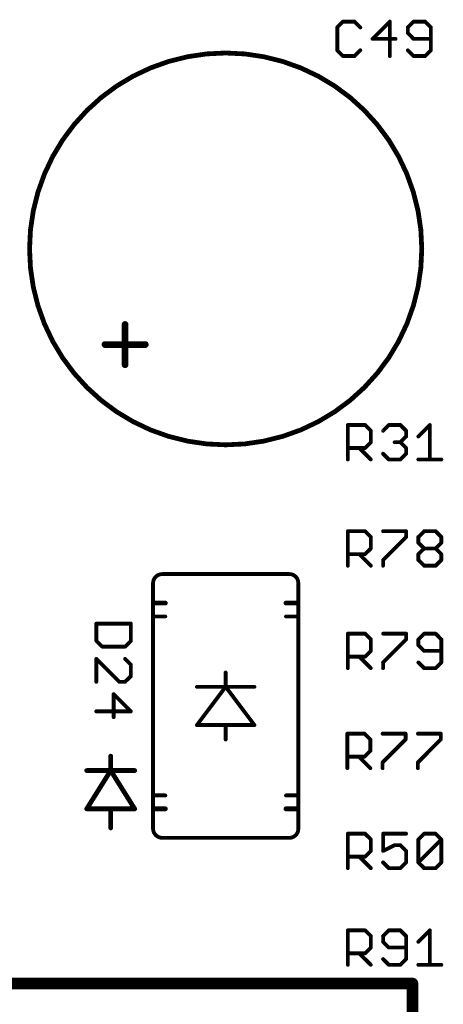
# Model space of a CAD drawing. Units: inches. Extents: x -0.1 to 75.3, y -0.1 to 48.8.
# Drawn here: x 54.2 to 54.8, y 23 to 24.5 of the extents above; entities that cross this region are included whole.
import ezdxf

# ---------------------------------------------------------------- set-up
doc = ezdxf.new("R2010")
doc.units = ezdxf.units.IN
doc.header["$MEASUREMENT"] = 0
doc.layers.add('21', color=253, linetype='Continuous')
doc.layers.add('25', color=7, linetype='Continuous')

msp = doc.modelspace()

# ---------------------------------------------------------------- linework, layer by layer
at = {"layer": '21'}
for points, const_width in [([(54.1866, 24.196, 1), (54.784, 24.196, 1), (54.1866, 24.196)], 0.0073), ([(54.3347, 24.0808, 1), (54.3296, 24.0808)], 0.00511), ([(54.3015, 24.0527, 1), (54.3015, 24.0476)], 0.00511), ([(54.3629, 24.0476, 1), (54.3629, 24.0527)], 0.00511), ([(54.3296, 24.0194, 1), (54.3347, 24.0194)], 0.00511), ([(54.3889, 23.7003, 0.414214), (54.3747, 23.6862)], 0.00584), ([(54.3889, 23.7018, 1), (54.3889, 23.6989)], 0.00292), ([(54.3889, 23.6989, 1), (54.3889, 23.7018)], 0.00292), ([(54.5959, 23.6868, 0.414214), (54.5823, 23.7003)], 0.00584), ([(54.5823, 23.7018, 1), (54.5823, 23.6989)], 0.00292), ([(54.5823, 23.6989, 1), (54.5823, 23.7018)], 0.00292), ([(54.3762, 23.6862, 1), (54.3733, 23.6862)], 0.00292), ([(54.3733, 23.6862, 1), (54.3762, 23.6862)], 0.00292), ([(54.5973, 23.6868, 1), (54.5944, 23.6868)], 0.00292), ([(54.5944, 23.6868, 1), (54.5973, 23.6868)], 0.00292), ([(54.3762, 23.6579, 1), (54.3762, 23.6543)], 0.00365), ([(54.3934, 23.6543, 1), (54.3934, 23.6579)], 0.00365), ([(54.5772, 23.6579, 1), (54.5772, 23.6543)], 0.00365), ([(54.5944, 23.6543, 1), (54.5944, 23.6579)], 0.00365), ([(54.3762, 23.6357, 1), (54.3733, 23.6357)], 0.00292), ([(54.3747, 23.6372, 1), (54.3747, 23.6343)], 0.00292), ([(54.3733, 23.6357, 1), (54.3762, 23.6357)], 0.00292), ([(54.3934, 23.6343, 1), (54.3934, 23.6372)], 0.00292), ([(54.5772, 23.6372, 1), (54.5772, 23.6343)], 0.00292), ([(54.5973, 23.6357, 1), (54.5944, 23.6357)], 0.00292), ([(54.5944, 23.6357, 1), (54.5973, 23.6357)], 0.00292), ([(54.5959, 23.6343, 1), (54.5959, 23.6372)], 0.00292), ([(54.4868, 23.5503, 1), (54.4838, 23.5503)], 0.00292), ([(54.4415, 23.5299, 1), (54.4415, 23.527)], 0.00292), ([(54.4865, 23.5293, 1), (54.4841, 23.5276)], 0.00292), ([(54.4853, 23.5299, 1), (54.4853, 23.527)], 0.00292), ([(54.4838, 23.5285, 1), (54.4868, 23.5285)], 0.00292), ([(54.4865, 23.5276, 1), (54.4841, 23.5293)], 0.00292), ([(54.4853, 23.527, 1), (54.4853, 23.5299)], 0.00292), ([(54.5291, 23.527, 1), (54.5291, 23.5299)], 0.00292), ([(54.4415, 23.4716, 1), (54.4415, 23.4686)], 0.00292), ([(54.4404, 23.471, 1), (54.4427, 23.4692)], 0.00292), ([(54.4853, 23.4716, 1), (54.4853, 23.4686)], 0.00292), ([(54.4868, 23.4701, 1), (54.4838, 23.4701)], 0.00292), ([(54.4853, 23.4686, 1), (54.4853, 23.4716)], 0.00292), ([(54.5279, 23.4692, 1), (54.5302, 23.471)], 0.00292), ([(54.5291, 23.4686, 1), (54.5291, 23.4716)], 0.00292), ([(54.4838, 23.4482, 1), (54.4868, 23.4482)], 0.00292), ([(54.312, 23.4227, 1), (54.3084, 23.4227)], 0.00365), ([(54.2737, 23.4026, 1), (54.2737, 23.399)], 0.00365), ([(54.3102, 23.4026, 1), (54.3102, 23.399)], 0.00365), ([(54.3118, 23.4018, 1), (54.3087, 23.3998)], 0.00365), ([(54.3084, 23.4008, 1), (54.312, 23.4008)], 0.00365), ([(54.3118, 23.3998, 1), (54.3087, 23.4018)], 0.00365), ([(54.3102, 23.399, 1), (54.3102, 23.4026)], 0.00365), ([(54.3467, 23.399, 1), (54.3467, 23.4026)], 0.00365), ([(54.3762, 23.3629, 1), (54.3733, 23.3629)], 0.00292), ([(54.3747, 23.3643, 1), (54.3747, 23.3614)], 0.00292), ([(54.3733, 23.3629, 1), (54.3762, 23.3629)], 0.00292), ([(54.3934, 23.3614, 1), (54.3934, 23.3643)], 0.00292), ([(54.5772, 23.3643, 1), (54.5772, 23.3614)], 0.00292), ([(54.5973, 23.3629, 1), (54.5944, 23.3629)], 0.00292), ([(54.5944, 23.3629, 1), (54.5973, 23.3629)], 0.00292), ([(54.5959, 23.3614, 1), (54.5959, 23.3643)], 0.00292), ([(54.2737, 23.3443, 1), (54.2737, 23.3406)], 0.00365), ([(54.2722, 23.3434, 1), (54.2753, 23.3415)], 0.00365), ([(54.3102, 23.3443, 1), (54.3102, 23.3406)], 0.00365), ([(54.312, 23.3424, 1), (54.3084, 23.3424)], 0.00365), ([(54.3102, 23.3406, 1), (54.3102, 23.3443)], 0.00365), ([(54.3451, 23.3415, 1), (54.3482, 23.3434)], 0.00365), ([(54.3467, 23.3406, 1), (54.3467, 23.3443)], 0.00365), ([(54.3762, 23.3443, 1), (54.3762, 23.3406)], 0.00365), ([(54.3934, 23.3406, 1), (54.3934, 23.3443)], 0.00365), ([(54.5772, 23.3443, 1), (54.5772, 23.3406)], 0.00365), ([(54.5944, 23.3406, 1), (54.5944, 23.3443)], 0.00365), ([(54.3084, 23.3133, 1), (54.312, 23.3133)], 0.00365), ([(54.3747, 23.3124, 0.414214), (54.3889, 23.2982)], 0.00584), ([(54.3762, 23.3124, 1), (54.3733, 23.3124)], 0.00292), ([(54.3733, 23.3124, 1), (54.3762, 23.3124)], 0.00292), ([(54.5823, 23.2982, 0.414214), (54.5959, 23.3118)], 0.00584), ([(54.5973, 23.3118, 1), (54.5944, 23.3118)], 0.00292), ([(54.5944, 23.3118, 1), (54.5973, 23.3118)], 0.00292), ([(54.3889, 23.2997, 1), (54.3889, 23.2968)], 0.00292), ([(54.3889, 23.2968, 1), (54.3889, 23.2997)], 0.00292), ([(54.5823, 23.2997, 1), (54.5823, 23.2968)], 0.00292), ([(54.5823, 23.2968, 1), (54.5823, 23.2997)], 0.00292), ([(54.7742, 23.0762, 1), (54.7654, 23.0762)], 0.00875), ([(54.7698, 23.0718, 1), (54.7698, 23.0805)], 0.00875)]:
    msp.add_lwpolyline(points, format="xyb", dxfattribs=dict(at, const_width=const_width))
for points, const_width in [([(54.3322, 24.0808), (54.3322, 24.0194)], 0.0102), ([(54.3015, 24.0501), (54.3629, 24.0501)], 0.0102), ([(54.5823, 23.7003), (54.3889, 23.7003)], 0.00584), ([(54.3747, 23.6862), (54.3747, 23.6357)], 0.00584), ([(54.5959, 23.6357), (54.5959, 23.6868)], 0.00584), ([(54.3934, 23.6561), (54.3762, 23.6561)], 0.0073), ([(54.5944, 23.6561), (54.5772, 23.6561)], 0.0073), ([(54.3747, 23.6357), (54.3747, 23.3629)], 0.00584), ([(54.3934, 23.6357), (54.3747, 23.6357)], 0.00584), ([(54.5959, 23.6357), (54.5772, 23.6357)], 0.00584), ([(54.5959, 23.3629), (54.5959, 23.6357)], 0.00584), ([(54.4853, 23.5285), (54.4853, 23.5503)], 0.00584), ([(54.4853, 23.5285), (54.4415, 23.4701)], 0.00584), ([(54.4853, 23.5285), (54.4415, 23.5285)], 0.00584), ([(54.5291, 23.4701), (54.4853, 23.5285)], 0.00584), ([(54.5291, 23.5285), (54.4853, 23.5285)], 0.00584), ([(54.4415, 23.4701), (54.4853, 23.4701)], 0.00584), ([(54.4853, 23.4701), (54.5291, 23.4701)], 0.00584), ([(54.4853, 23.4701), (54.4853, 23.4482)], 0.00584), ([(54.3102, 23.4008), (54.3102, 23.4227)], 0.0073), ([(54.2737, 23.4008), (54.3102, 23.4008)], 0.0073), ([(54.3102, 23.4008), (54.2737, 23.3424)], 0.0073), ([(54.3102, 23.4008), (54.3467, 23.4008)], 0.0073), ([(54.3467, 23.3424), (54.3102, 23.4008)], 0.0073), ([(54.3747, 23.3629), (54.3747, 23.3124)], 0.00584), ([(54.3934, 23.3629), (54.3747, 23.3629)], 0.00584), ([(54.5959, 23.3629), (54.5772, 23.3629)], 0.00584), ([(54.5959, 23.3118), (54.5959, 23.3629)], 0.00584), ([(54.2737, 23.3424), (54.3102, 23.3424)], 0.0073), ([(54.3102, 23.3424), (54.3467, 23.3424)], 0.0073), ([(54.3102, 23.3424), (54.3102, 23.3133)], 0.0073), ([(54.3762, 23.3425), (54.3934, 23.3425)], 0.0073), ([(54.5772, 23.3425), (54.5944, 23.3425)], 0.0073), ([(54.3889, 23.2982), (54.5823, 23.2982)], 0.00584), ([(53.2378, 23.0762), (54.7698, 23.0762)], 0.0175), ([(54.7698, 23.0762), (54.7698, 21.8506)], 0.0175)]:
    msp.add_lwpolyline(points, dxfattribs=dict(at, const_width=const_width))
at = {"layer": '25', "const_width": 0.00584}
for points in [[(54.664, 24.5425), (54.6553, 24.5338)], [(54.6816, 24.5425), (54.664, 24.5425)], [(54.6903, 24.5338), (54.6816, 24.5425)], [(54.7353, 24.5425), (54.709, 24.5162)], [(54.7353, 24.49), (54.7353, 24.5425)], [(54.7715, 24.5425), (54.7628, 24.5338)], [(54.789, 24.5425), (54.7715, 24.5425)], [(54.7978, 24.5338), (54.789, 24.5425)], [(54.6553, 24.5338), (54.6553, 24.4987)], [(54.7628, 24.5338), (54.7628, 24.525)], [(54.7628, 24.525), (54.7715, 24.5162)], [(54.7978, 24.4987), (54.7978, 24.5338)], [(54.709, 24.5162), (54.7441, 24.5162)], [(54.7715, 24.5162), (54.7978, 24.5162)], [(54.6553, 24.4987), (54.664, 24.49)], [(54.6816, 24.49), (54.6903, 24.4987)], [(54.7628, 24.4987), (54.7715, 24.49)], [(54.789, 24.49), (54.7978, 24.4987)], [(54.664, 24.49), (54.6816, 24.49)], [(54.7715, 24.49), (54.789, 24.49)], [(54.6713, 23.875), (54.6713, 23.9276)], [(54.6713, 23.9276), (54.6976, 23.9276)], [(54.6976, 23.9276), (54.7064, 23.9188)], [(54.7251, 23.9188), (54.7338, 23.9276)], [(54.7338, 23.9276), (54.7513, 23.9276)], [(54.7513, 23.9276), (54.7601, 23.9188)], [(54.7788, 23.91), (54.7963, 23.9276)], [(54.7963, 23.9276), (54.7963, 23.875)], [(54.7064, 23.9188), (54.7064, 23.9013)], [(54.7601, 23.91), (54.7513, 23.9013)], [(54.7601, 23.9188), (54.7601, 23.91)], [(54.7064, 23.9013), (54.6976, 23.8925)], [(54.7513, 23.9013), (54.7426, 23.9013)], [(54.7513, 23.9013), (54.7601, 23.8925)], [(54.6976, 23.8925), (54.6713, 23.8925)], [(54.6888, 23.8925), (54.7064, 23.875)], [(54.7338, 23.875), (54.7251, 23.8837)], [(54.7601, 23.8837), (54.7513, 23.875)], [(54.7601, 23.8925), (54.7601, 23.8837)], [(54.7513, 23.875), (54.7338, 23.875)], [(54.7788, 23.875), (54.8138, 23.875)], [(54.6713, 23.713), (54.6713, 23.7656)], [(54.6713, 23.7656), (54.6976, 23.7656)], [(54.6976, 23.7656), (54.7064, 23.7568)], [(54.7251, 23.7656), (54.7601, 23.7656)], [(54.7601, 23.7656), (54.7601, 23.7568)], [(54.7788, 23.7568), (54.7876, 23.7656)], [(54.7876, 23.7656), (54.8051, 23.7656)], [(54.8051, 23.7656), (54.8138, 23.7568)], [(54.7064, 23.7568), (54.7064, 23.7393)], [(54.7601, 23.7568), (54.7251, 23.7218)], [(54.7788, 23.7481), (54.7788, 23.7568)], [(54.7876, 23.7393), (54.7788, 23.7481)], [(54.8138, 23.7481), (54.8051, 23.7393)], [(54.8138, 23.7568), (54.8138, 23.7481)], [(54.6976, 23.7306), (54.6713, 23.7306)], [(54.6888, 23.7306), (54.7064, 23.713)], [(54.7064, 23.7393), (54.6976, 23.7306)], [(54.7788, 23.7306), (54.7876, 23.7393)], [(54.7788, 23.7218), (54.7788, 23.7306)], [(54.7876, 23.7393), (54.8051, 23.7393)], [(54.8051, 23.7393), (54.8138, 23.7306)], [(54.8138, 23.7306), (54.8138, 23.7218)], [(54.7251, 23.7218), (54.7251, 23.713)], [(54.7876, 23.713), (54.7788, 23.7218)], [(54.8138, 23.7218), (54.8051, 23.713)], [(54.8051, 23.713), (54.7876, 23.713)], [(54.3409, 23.6248), (54.2883, 23.6248)], [(54.2883, 23.6248), (54.2883, 23.5985)], [(54.3409, 23.5985), (54.3409, 23.6248)], [(54.6713, 23.5569), (54.6713, 23.6095)], [(54.6713, 23.6095), (54.6976, 23.6095)], [(54.6976, 23.6095), (54.7064, 23.6007)], [(54.7251, 23.6095), (54.7601, 23.6095)], [(54.7601, 23.6095), (54.7601, 23.6007)], [(54.7876, 23.6095), (54.7788, 23.6007)], [(54.8051, 23.6095), (54.7876, 23.6095)], [(54.8138, 23.6007), (54.8051, 23.6095)], [(54.2883, 23.5985), (54.2971, 23.5897)], [(54.3321, 23.5897), (54.3409, 23.5985)], [(54.7064, 23.6007), (54.7064, 23.5832)], [(54.7601, 23.6007), (54.7251, 23.5657)], [(54.7788, 23.6007), (54.7788, 23.592)], [(54.8138, 23.5657), (54.8138, 23.6007)], [(54.2971, 23.5897), (54.3321, 23.5897)], [(54.7064, 23.5832), (54.6976, 23.5744)], [(54.7788, 23.592), (54.7876, 23.5832)], [(54.7876, 23.5832), (54.8138, 23.5832)], [(54.2883, 23.536), (54.2883, 23.571)], [(54.2883, 23.571), (54.3234, 23.536)], [(54.3409, 23.5623), (54.3321, 23.571)], [(54.6976, 23.5744), (54.6713, 23.5744)], [(54.6888, 23.5744), (54.7064, 23.5569)], [(54.7251, 23.5657), (54.7251, 23.5569)], [(54.7788, 23.5657), (54.7876, 23.5569)], [(54.8051, 23.5569), (54.8138, 23.5657)], [(54.3409, 23.5447), (54.3409, 23.5623)], [(54.7876, 23.5569), (54.8051, 23.5569)], [(54.3234, 23.536), (54.3321, 23.536)], [(54.3321, 23.536), (54.3409, 23.5447)], [(54.3409, 23.491), (54.3146, 23.5173)], [(54.3146, 23.5173), (54.3146, 23.4822)], [(54.2883, 23.491), (54.3409, 23.491)], [(54.6706, 23.4044), (54.6706, 23.457)], [(54.6706, 23.457), (54.6969, 23.457)], [(54.6969, 23.457), (54.7056, 23.4483)], [(54.7056, 23.4483), (54.7056, 23.4307)], [(54.7243, 23.457), (54.7594, 23.457)], [(54.7594, 23.4483), (54.7243, 23.4132)], [(54.7594, 23.457), (54.7594, 23.4483)], [(54.7781, 23.457), (54.8131, 23.457)], [(54.8131, 23.4483), (54.7781, 23.4132)], [(54.8131, 23.457), (54.8131, 23.4483)], [(54.7056, 23.4307), (54.6969, 23.422)], [(54.6969, 23.422), (54.6706, 23.422)], [(54.6881, 23.422), (54.7056, 23.4044)], [(54.7243, 23.4132), (54.7243, 23.4044)], [(54.7781, 23.4132), (54.7781, 23.4044)], [(54.6713, 23.252), (54.6713, 23.3045)], [(54.6713, 23.3045), (54.6976, 23.3045)], [(54.6976, 23.3045), (54.7064, 23.2958)], [(54.7064, 23.2958), (54.7064, 23.2783)], [(54.7601, 23.3045), (54.7251, 23.3045)], [(54.7251, 23.3045), (54.7251, 23.2783)], [(54.7788, 23.2958), (54.7876, 23.3045)], [(54.7788, 23.2607), (54.7788, 23.2958)], [(54.7788, 23.2607), (54.8138, 23.2958)], [(54.7876, 23.3045), (54.8051, 23.3045)], [(54.8051, 23.3045), (54.8138, 23.2958)], [(54.8138, 23.2958), (54.8138, 23.2607)], [(54.7064, 23.2783), (54.6976, 23.2695)], [(54.7251, 23.2783), (54.7426, 23.287)], [(54.7426, 23.287), (54.7513, 23.287)], [(54.7513, 23.287), (54.7601, 23.2783)], [(54.7601, 23.2783), (54.7601, 23.2607)], [(54.6976, 23.2695), (54.6713, 23.2695)], [(54.6888, 23.2695), (54.7064, 23.252)], [(54.7338, 23.252), (54.7251, 23.2607)], [(54.7513, 23.252), (54.7338, 23.252)], [(54.7601, 23.2607), (54.7513, 23.252)], [(54.7876, 23.252), (54.7788, 23.2607)], [(54.8051, 23.252), (54.7876, 23.252)], [(54.8138, 23.2607), (54.8051, 23.252)], [(54.6713, 23.1046), (54.6713, 23.1572)], [(54.6713, 23.1572), (54.6976, 23.1572)], [(54.6976, 23.1572), (54.7064, 23.1484)], [(54.7064, 23.1484), (54.7064, 23.1309)], [(54.7338, 23.1572), (54.7251, 23.1484)], [(54.7251, 23.1484), (54.7251, 23.1397)], [(54.7513, 23.1572), (54.7338, 23.1572)], [(54.7601, 23.1484), (54.7513, 23.1572)], [(54.7601, 23.1134), (54.7601, 23.1484)], [(54.7788, 23.1397), (54.7963, 23.1572)], [(54.7963, 23.1572), (54.7963, 23.1046)], [(54.7064, 23.1309), (54.6976, 23.1221)], [(54.7251, 23.1397), (54.7338, 23.1309)], [(54.7338, 23.1309), (54.7601, 23.1309)], [(54.6976, 23.1221), (54.6713, 23.1221)], [(54.6888, 23.1221), (54.7064, 23.1046)], [(54.7251, 23.1134), (54.7338, 23.1046)], [(54.7513, 23.1046), (54.7601, 23.1134)], [(54.7338, 23.1046), (54.7513, 23.1046)], [(54.7788, 23.1046), (54.8138, 23.1046)]]:
    msp.add_lwpolyline(points, dxfattribs=at)
at = {"layer": '25', "const_width": 0.00292}
for points in [[(54.664, 24.544, 1), (54.664, 24.5411)], [(54.6651, 24.5415, 1), (54.663, 24.5436)], [(54.6826, 24.5436, 1), (54.6805, 24.5415)], [(54.6816, 24.5411, 1), (54.6816, 24.544)], [(54.7368, 24.5425, 1), (54.7338, 24.5425)], [(54.7363, 24.5415, 1), (54.7343, 24.5436)], [(54.7715, 24.544, 1), (54.7715, 24.5411)], [(54.7725, 24.5415, 1), (54.7705, 24.5436)], [(54.7901, 24.5436, 1), (54.788, 24.5415)], [(54.789, 24.5411, 1), (54.789, 24.544)], [(54.6567, 24.5338, 1), (54.6538, 24.5338)], [(54.6542, 24.5348, 1), (54.6563, 24.5327)], [(54.6893, 24.5327, 1), (54.6914, 24.5348)], [(54.7642, 24.5338, 1), (54.7613, 24.5338)], [(54.7617, 24.5348, 1), (54.7638, 24.5327)], [(54.7638, 24.526, 1), (54.7617, 24.524)], [(54.7993, 24.5338, 1), (54.7963, 24.5338)], [(54.7968, 24.5327, 1), (54.7988, 24.5348)], [(54.709, 24.5177, 1), (54.709, 24.5148)], [(54.708, 24.5173, 1), (54.71, 24.5152)], [(54.7441, 24.5148, 1), (54.7441, 24.5177)], [(54.7613, 24.525, 1), (54.7642, 24.525)], [(54.7715, 24.5177, 1), (54.7715, 24.5148)], [(54.7705, 24.5152, 1), (54.7725, 24.5173)], [(54.7978, 24.5148, 1), (54.7978, 24.5177)], [(54.6563, 24.4998, 1), (54.6542, 24.4977)], [(54.6538, 24.4987, 1), (54.6567, 24.4987)], [(54.6914, 24.4977, 1), (54.6893, 24.4998)], [(54.7638, 24.4998, 1), (54.7617, 24.4977)], [(54.7963, 24.4987, 1), (54.7993, 24.4987)], [(54.7988, 24.4977, 1), (54.7968, 24.4998)], [(54.664, 24.4914, 1), (54.664, 24.4885)], [(54.663, 24.4889, 1), (54.6651, 24.491)], [(54.6805, 24.491, 1), (54.6826, 24.4889)], [(54.6816, 24.4885, 1), (54.6816, 24.4914)], [(54.7338, 24.49, 1), (54.7368, 24.49)], [(54.7715, 24.4914, 1), (54.7715, 24.4885)], [(54.7705, 24.4889, 1), (54.7725, 24.491)], [(54.788, 24.491, 1), (54.7901, 24.4889)], [(54.789, 24.4885, 1), (54.789, 24.4914)], [(54.6728, 23.9276, 1), (54.6699, 23.9276)], [(54.6713, 23.929, 1), (54.6713, 23.9261)], [(54.6986, 23.9286, 1), (54.6966, 23.9265)], [(54.6976, 23.9261, 1), (54.6976, 23.929)], [(54.7338, 23.929, 1), (54.7338, 23.9261)], [(54.7349, 23.9265, 1), (54.7328, 23.9286)], [(54.7524, 23.9286, 1), (54.7503, 23.9265)], [(54.7513, 23.9261, 1), (54.7513, 23.929)], [(54.7978, 23.9276, 1), (54.7949, 23.9276)], [(54.7974, 23.9265, 1), (54.7953, 23.9286)], [(54.7078, 23.9188, 1), (54.7049, 23.9188)], [(54.7053, 23.9178, 1), (54.7074, 23.9198)], [(54.724, 23.9198, 1), (54.7261, 23.9178)], [(54.7616, 23.9188, 1), (54.7587, 23.9188)], [(54.7587, 23.91, 1), (54.7616, 23.91)], [(54.7591, 23.9178, 1), (54.7611, 23.9198)], [(54.7611, 23.909, 1), (54.7591, 23.9111)], [(54.7778, 23.9111, 1), (54.7798, 23.909)], [(54.7049, 23.9013, 1), (54.7078, 23.9013)], [(54.7074, 23.9002, 1), (54.7053, 23.9023)], [(54.7426, 23.9027, 1), (54.7426, 23.8998)], [(54.7524, 23.9023, 1), (54.7503, 23.9002)], [(54.7503, 23.9023, 1), (54.7524, 23.9002)], [(54.7513, 23.8998, 1), (54.7513, 23.9027)], [(54.6713, 23.894, 1), (54.6713, 23.891)], [(54.6899, 23.8935, 1), (54.6878, 23.8915)], [(54.6966, 23.8935, 1), (54.6986, 23.8915)], [(54.6976, 23.891, 1), (54.6976, 23.894)], [(54.7261, 23.8848, 1), (54.724, 23.8827)], [(54.7616, 23.8925, 1), (54.7587, 23.8925)], [(54.7587, 23.8837, 1), (54.7616, 23.8837)], [(54.7591, 23.8915, 1), (54.7611, 23.8935)], [(54.7611, 23.8827, 1), (54.7591, 23.8848)], [(54.6699, 23.875, 1), (54.6728, 23.875)], [(54.7053, 23.874, 1), (54.7074, 23.876)], [(54.7338, 23.8764, 1), (54.7338, 23.8735)], [(54.7328, 23.874, 1), (54.7349, 23.876)], [(54.7503, 23.876, 1), (54.7524, 23.874)], [(54.7513, 23.8735, 1), (54.7513, 23.8764)], [(54.7788, 23.8764, 1), (54.7788, 23.8735)], [(54.7949, 23.875, 1), (54.7978, 23.875)], [(54.8138, 23.8735, 1), (54.8138, 23.8764)], [(54.6728, 23.7656, 1), (54.6699, 23.7656)], [(54.6713, 23.7671, 1), (54.6713, 23.7641)], [(54.6986, 23.7666, 1), (54.6966, 23.7646)], [(54.6976, 23.7641, 1), (54.6976, 23.7671)], [(54.7251, 23.7671, 1), (54.7251, 23.7641)], [(54.7616, 23.7656, 1), (54.7587, 23.7656)], [(54.7601, 23.7641, 1), (54.7601, 23.7671)], [(54.7876, 23.7671, 1), (54.7876, 23.7641)], [(54.7886, 23.7646, 1), (54.7865, 23.7666)], [(54.8061, 23.7666, 1), (54.8041, 23.7646)], [(54.8051, 23.7641, 1), (54.8051, 23.7671)], [(54.7078, 23.7568, 1), (54.7049, 23.7568)], [(54.7053, 23.7558, 1), (54.7074, 23.7579)], [(54.7587, 23.7568, 1), (54.7616, 23.7568)], [(54.7611, 23.7558, 1), (54.7591, 23.7579)], [(54.7803, 23.7568, 1), (54.7773, 23.7568)], [(54.7778, 23.7579, 1), (54.7798, 23.7558)], [(54.7798, 23.7491, 1), (54.7778, 23.747)], [(54.7773, 23.7481, 1), (54.7803, 23.7481)], [(54.8153, 23.7568, 1), (54.8124, 23.7568)], [(54.8124, 23.7481, 1), (54.8153, 23.7481)], [(54.8128, 23.7558, 1), (54.8149, 23.7579)], [(54.8149, 23.747, 1), (54.8128, 23.7491)], [(54.6713, 23.732, 1), (54.6713, 23.7291)], [(54.6899, 23.7316, 1), (54.6878, 23.7295)], [(54.6966, 23.7316, 1), (54.6986, 23.7295)], [(54.6976, 23.7291, 1), (54.6976, 23.732)], [(54.7049, 23.7393, 1), (54.7078, 23.7393)], [(54.7074, 23.7383, 1), (54.7053, 23.7403)], [(54.7803, 23.7306, 1), (54.7773, 23.7306)], [(54.7778, 23.7316, 1), (54.7798, 23.7295)], [(54.7876, 23.7408, 1), (54.7876, 23.7379)], [(54.7886, 23.7383, 1), (54.7865, 23.7403)], [(54.7865, 23.7383, 1), (54.7886, 23.7403)], [(54.8061, 23.7403, 1), (54.8041, 23.7383)], [(54.8041, 23.7403, 1), (54.8061, 23.7383)], [(54.8051, 23.7379, 1), (54.8051, 23.7408)], [(54.8153, 23.7306, 1), (54.8124, 23.7306)], [(54.8128, 23.7295, 1), (54.8149, 23.7316)], [(54.7265, 23.7218, 1), (54.7236, 23.7218)], [(54.724, 23.7228, 1), (54.7261, 23.7208)], [(54.7798, 23.7228, 1), (54.7778, 23.7208)], [(54.7773, 23.7218, 1), (54.7803, 23.7218)], [(54.8124, 23.7218, 1), (54.8153, 23.7218)], [(54.8149, 23.7208, 1), (54.8128, 23.7228)], [(54.6699, 23.713, 1), (54.6728, 23.713)], [(54.7053, 23.712, 1), (54.7074, 23.7141)], [(54.7236, 23.713, 1), (54.7265, 23.713)], [(54.7876, 23.7145, 1), (54.7876, 23.7116)], [(54.7865, 23.712, 1), (54.7886, 23.7141)], [(54.8041, 23.7141, 1), (54.8061, 23.712)], [(54.8051, 23.7116, 1), (54.8051, 23.7145)], [(54.2883, 23.6262, 1), (54.2883, 23.6233)], [(54.2898, 23.6248, 1), (54.2869, 23.6248)], [(54.3424, 23.6248, 1), (54.3394, 23.6248)], [(54.3409, 23.6233, 1), (54.3409, 23.6262)], [(54.6728, 23.6095, 1), (54.6699, 23.6095)], [(54.6713, 23.6109, 1), (54.6713, 23.608)], [(54.6986, 23.6105, 1), (54.6966, 23.6084)], [(54.6976, 23.608, 1), (54.6976, 23.6109)], [(54.7251, 23.6109, 1), (54.7251, 23.608)], [(54.7616, 23.6095, 1), (54.7587, 23.6095)], [(54.7601, 23.608, 1), (54.7601, 23.6109)], [(54.7876, 23.6109, 1), (54.7876, 23.608)], [(54.7886, 23.6084, 1), (54.7865, 23.6105)], [(54.8061, 23.6105, 1), (54.8041, 23.6084)], [(54.8051, 23.608, 1), (54.8051, 23.6109)], [(54.2894, 23.5995, 1), (54.2873, 23.5974)], [(54.2869, 23.5985, 1), (54.2898, 23.5985)], [(54.3394, 23.5985, 1), (54.3424, 23.5985)], [(54.3419, 23.5974, 1), (54.3399, 23.5995)], [(54.7078, 23.6007, 1), (54.7049, 23.6007)], [(54.7053, 23.5997, 1), (54.7074, 23.6018)], [(54.7587, 23.6007, 1), (54.7616, 23.6007)], [(54.7611, 23.5997, 1), (54.7591, 23.6018)], [(54.7803, 23.6007, 1), (54.7773, 23.6007)], [(54.7778, 23.6018, 1), (54.7798, 23.5997)], [(54.8153, 23.6007, 1), (54.8124, 23.6007)], [(54.8128, 23.5997, 1), (54.8149, 23.6018)], [(54.2971, 23.5912, 1), (54.2971, 23.5883)], [(54.2961, 23.5887, 1), (54.2981, 23.5907)], [(54.3311, 23.5907, 1), (54.3332, 23.5887)], [(54.3321, 23.5883, 1), (54.3321, 23.5912)], [(54.7049, 23.5832, 1), (54.7078, 23.5832)], [(54.7074, 23.5822, 1), (54.7053, 23.5842)], [(54.7798, 23.593, 1), (54.7778, 23.5909)], [(54.7773, 23.592, 1), (54.7803, 23.592)], [(54.7876, 23.5847, 1), (54.7876, 23.5817)], [(54.7865, 23.5822, 1), (54.7886, 23.5842)], [(54.8138, 23.5817, 1), (54.8138, 23.5847)], [(54.2898, 23.571, 1), (54.2869, 23.571)], [(54.2894, 23.5721, 1), (54.2873, 23.57)], [(54.3332, 23.5721, 1), (54.3311, 23.57)], [(54.6713, 23.5759, 1), (54.6713, 23.573)], [(54.6899, 23.5755, 1), (54.6878, 23.5734)], [(54.6966, 23.5755, 1), (54.6986, 23.5734)], [(54.6976, 23.573, 1), (54.6976, 23.5759)], [(54.7265, 23.5657, 1), (54.7236, 23.5657)], [(54.724, 23.5667, 1), (54.7261, 23.5646)], [(54.7798, 23.5667, 1), (54.7778, 23.5646)], [(54.8124, 23.5657, 1), (54.8153, 23.5657)], [(54.8149, 23.5646, 1), (54.8128, 23.5667)], [(54.3424, 23.5623, 1), (54.3394, 23.5623)], [(54.3399, 23.5612, 1), (54.3419, 23.5633)], [(54.6699, 23.5569, 1), (54.6728, 23.5569)], [(54.7053, 23.5559, 1), (54.7074, 23.5579)], [(54.7236, 23.5569, 1), (54.7265, 23.5569)], [(54.7876, 23.5584, 1), (54.7876, 23.5555)], [(54.7865, 23.5559, 1), (54.7886, 23.5579)], [(54.8041, 23.5579, 1), (54.8061, 23.5559)], [(54.8051, 23.5555, 1), (54.8051, 23.5584)], [(54.2869, 23.536, 1), (54.2898, 23.536)], [(54.3234, 23.5374, 1), (54.3234, 23.5345)], [(54.3223, 23.5349, 1), (54.3244, 23.537)], [(54.3311, 23.537, 1), (54.3332, 23.5349)], [(54.3321, 23.5345, 1), (54.3321, 23.5374)], [(54.3394, 23.5447, 1), (54.3424, 23.5447)], [(54.3419, 23.5437, 1), (54.3399, 23.5458)], [(54.3156, 23.5183, 1), (54.3136, 23.5163)], [(54.3161, 23.5173, 1), (54.3132, 23.5173)], [(54.2883, 23.4925, 1), (54.2883, 23.4895)], [(54.3399, 23.49, 1), (54.3419, 23.492)], [(54.3409, 23.4895, 1), (54.3409, 23.4925)], [(54.3132, 23.4822, 1), (54.3161, 23.4822)], [(54.6721, 23.457, 1), (54.6691, 23.457)], [(54.6706, 23.4585, 1), (54.6706, 23.4556)], [(54.6979, 23.458, 1), (54.6958, 23.456)], [(54.6969, 23.4556, 1), (54.6969, 23.4585)], [(54.7071, 23.4483, 1), (54.7042, 23.4483)], [(54.7046, 23.4472, 1), (54.7067, 23.4493)], [(54.7243, 23.4585, 1), (54.7243, 23.4556)], [(54.7608, 23.457, 1), (54.7579, 23.457)], [(54.7579, 23.4483, 1), (54.7608, 23.4483)], [(54.7604, 23.4472, 1), (54.7583, 23.4493)], [(54.7594, 23.4556, 1), (54.7594, 23.4585)], [(54.7781, 23.4585, 1), (54.7781, 23.4556)], [(54.8146, 23.457, 1), (54.8117, 23.457)], [(54.8117, 23.4483, 1), (54.8146, 23.4483)], [(54.8141, 23.4472, 1), (54.8121, 23.4493)], [(54.8131, 23.4556, 1), (54.8131, 23.4585)], [(54.7042, 23.4307, 1), (54.7071, 23.4307)], [(54.7067, 23.4297, 1), (54.7046, 23.4318)], [(54.6706, 23.4234, 1), (54.6706, 23.4205)], [(54.6891, 23.423, 1), (54.6871, 23.4209)], [(54.6958, 23.423, 1), (54.6979, 23.4209)], [(54.6969, 23.4205, 1), (54.6969, 23.4234)], [(54.7258, 23.4132, 1), (54.7229, 23.4132)], [(54.7795, 23.4132, 1), (54.7766, 23.4132)], [(54.6691, 23.4044, 1), (54.6721, 23.4044)], [(54.7046, 23.4034, 1), (54.7067, 23.4055)], [(54.7233, 23.4142, 1), (54.7254, 23.4122)], [(54.7229, 23.4044, 1), (54.7258, 23.4044)], [(54.777, 23.4142, 1), (54.7791, 23.4122)], [(54.7766, 23.4044, 1), (54.7795, 23.4044)], [(54.6728, 23.3045, 1), (54.6699, 23.3045)], [(54.6713, 23.306, 1), (54.6713, 23.3031)], [(54.6986, 23.3056, 1), (54.6966, 23.3035)], [(54.6976, 23.3031, 1), (54.6976, 23.306)], [(54.7078, 23.2958, 1), (54.7049, 23.2958)], [(54.7053, 23.2947, 1), (54.7074, 23.2968)], [(54.7251, 23.306, 1), (54.7251, 23.3031)], [(54.7265, 23.3045, 1), (54.7236, 23.3045)], [(54.7601, 23.3031, 1), (54.7601, 23.306)], [(54.7803, 23.2958, 1), (54.7773, 23.2958)], [(54.7778, 23.2968, 1), (54.7798, 23.2948)], [(54.7876, 23.306, 1), (54.7876, 23.3031)], [(54.7886, 23.3035, 1), (54.7865, 23.3056)], [(54.8061, 23.3056, 1), (54.8041, 23.3035)], [(54.8051, 23.3031, 1), (54.8051, 23.306)], [(54.8153, 23.2958, 1), (54.8124, 23.2958)], [(54.8149, 23.2948, 1), (54.8128, 23.2968)], [(54.8128, 23.2947, 1), (54.8149, 23.2968)], [(54.7074, 23.2772, 1), (54.7053, 23.2793)], [(54.7244, 23.2796, 1), (54.7257, 23.277)], [(54.7426, 23.2885, 1), (54.7426, 23.2856)], [(54.7432, 23.2857, 1), (54.7419, 23.2883)], [(54.7524, 23.2881, 1), (54.7503, 23.286)], [(54.7513, 23.2856, 1), (54.7513, 23.2885)], [(54.7616, 23.2783, 1), (54.7587, 23.2783)], [(54.6713, 23.271, 1), (54.6713, 23.268)], [(54.6899, 23.2705, 1), (54.6878, 23.2685)], [(54.6966, 23.2705, 1), (54.6986, 23.2685)], [(54.6976, 23.268, 1), (54.6976, 23.271)], [(54.7049, 23.2783, 1), (54.7078, 23.2783)], [(54.7236, 23.2783, 1), (54.7265, 23.2783)], [(54.7591, 23.2772, 1), (54.7611, 23.2793)], [(54.6699, 23.252, 1), (54.6728, 23.252)], [(54.7053, 23.2509, 1), (54.7074, 23.253)], [(54.7261, 23.2618, 1), (54.724, 23.2597)], [(54.7338, 23.2534, 1), (54.7338, 23.2505)], [(54.7328, 23.2509, 1), (54.7349, 23.253)], [(54.7503, 23.253, 1), (54.7524, 23.2509)], [(54.7513, 23.2505, 1), (54.7513, 23.2534)], [(54.7587, 23.2607, 1), (54.7616, 23.2607)], [(54.7611, 23.2597, 1), (54.7591, 23.2618)], [(54.7798, 23.2618, 1), (54.7778, 23.2597)], [(54.7778, 23.2618, 1), (54.7798, 23.2597)], [(54.7773, 23.2607, 1), (54.7803, 23.2607)], [(54.7876, 23.2534, 1), (54.7876, 23.2505)], [(54.7865, 23.2509, 1), (54.7886, 23.253)], [(54.8041, 23.253, 1), (54.8061, 23.2509)], [(54.8051, 23.2505, 1), (54.8051, 23.2534)], [(54.8124, 23.2607, 1), (54.8153, 23.2607)], [(54.8149, 23.2597, 1), (54.8128, 23.2618)], [(54.6728, 23.1572, 1), (54.6699, 23.1572)], [(54.6713, 23.1586, 1), (54.6713, 23.1557)], [(54.6986, 23.1582, 1), (54.6966, 23.1561)], [(54.6976, 23.1557, 1), (54.6976, 23.1586)], [(54.7078, 23.1484, 1), (54.7049, 23.1484)], [(54.7053, 23.1474, 1), (54.7074, 23.1495)], [(54.7265, 23.1484, 1), (54.7236, 23.1484)], [(54.724, 23.1495, 1), (54.7261, 23.1474)], [(54.7338, 23.1586, 1), (54.7338, 23.1557)], [(54.7349, 23.1561, 1), (54.7328, 23.1582)], [(54.7524, 23.1582, 1), (54.7503, 23.1561)], [(54.7513, 23.1557, 1), (54.7513, 23.1586)], [(54.7616, 23.1484, 1), (54.7587, 23.1484)], [(54.7591, 23.1474, 1), (54.7611, 23.1495)], [(54.7978, 23.1572, 1), (54.7949, 23.1572)], [(54.7974, 23.1561, 1), (54.7953, 23.1582)], [(54.7049, 23.1309, 1), (54.7078, 23.1309)], [(54.7074, 23.1299, 1), (54.7053, 23.1319)], [(54.7261, 23.1407, 1), (54.724, 23.1386)], [(54.7236, 23.1397, 1), (54.7265, 23.1397)], [(54.7338, 23.1324, 1), (54.7338, 23.1294)], [(54.7328, 23.1299, 1), (54.7349, 23.1319)], [(54.7601, 23.1294, 1), (54.7601, 23.1324)], [(54.7778, 23.1407, 1), (54.7798, 23.1386)], [(54.6713, 23.1236, 1), (54.6713, 23.1207)], [(54.6899, 23.1232, 1), (54.6878, 23.1211)], [(54.6966, 23.1232, 1), (54.6986, 23.1211)], [(54.6976, 23.1207, 1), (54.6976, 23.1236)], [(54.7261, 23.1144, 1), (54.724, 23.1123)], [(54.7611, 23.1123, 1), (54.7591, 23.1144)], [(54.6699, 23.1046, 1), (54.6728, 23.1046)], [(54.7053, 23.1036, 1), (54.7074, 23.1056)], [(54.7338, 23.1061, 1), (54.7338, 23.1032)], [(54.7328, 23.1036, 1), (54.7349, 23.1056)], [(54.7503, 23.1056, 1), (54.7524, 23.1036)], [(54.7513, 23.1032, 1), (54.7513, 23.1061)], [(54.7587, 23.1134, 1), (54.7616, 23.1134)], [(54.7788, 23.1061, 1), (54.7788, 23.1032)], [(54.7949, 23.1046, 1), (54.7978, 23.1046)], [(54.8138, 23.1032, 1), (54.8138, 23.1061)]]:
    msp.add_lwpolyline(points, format="xyb", dxfattribs=at)

doc.saveas('drawing.dxf')
